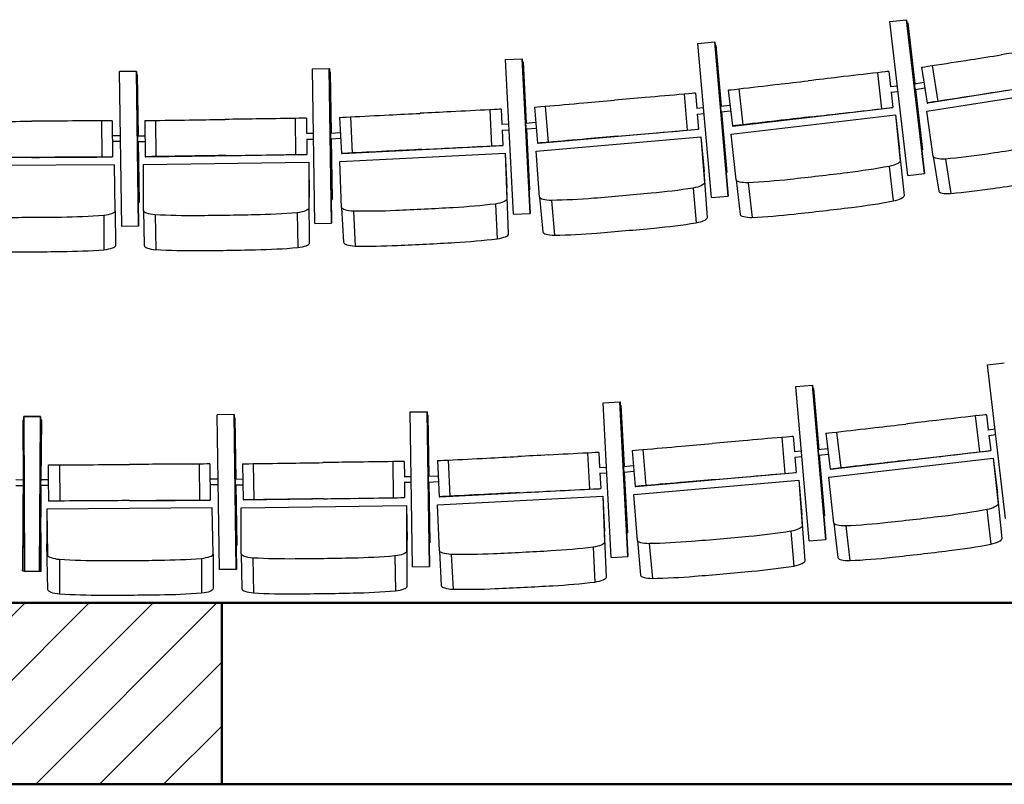
# Model space of a CAD drawing. Extents: x -4990 to 227586, y 589188 to 680489.
# Drawn here: x 15157 to 17879, y 622959 to 625073 of the extents above; entities that cross this region are included whole.
import ezdxf

# ---------------------------------------------------------------- set-up
doc = ezdxf.new("R2010")
doc.units = 0
doc.header["$LTSCALE"] = 5
doc.header["$MEASUREMENT"] = 0
for name, color, linetype, lineweight in [('кресла', 242, 'CONTINUOUS', 15), ('план', 251, 'CONTINUOUS', 50), ('штриховка', 251, 'CONTINUOUS', 20)]:
    doc.layers.add(name, color=color, linetype=linetype, lineweight=lineweight)

msp = doc.modelspace()

# ---------------------------------------------------------------- hatches: boundary and pattern name
at = {"layer": 'штриховка', "linetype": 'Continuous'}
h = msp.add_hatch(dxfattribs=at)
h.set_pattern_fill('ANSI31', color=256, scale=1000)
h.paths.add_polyline_path([(10811.3, 622959.8), (19026.7, 622959), (19026.7, 623460.5), (10811.3, 623460.5)])
h.paths.add_polyline_path([(11369.4, 623460.5), (14122.4, 623460.5), (14122.4, 622959.4), (11369.4, 622959.4)], flags=16)
h.paths.add_polyline_path([(18468.5, 623460.5), (15715.5, 623460.5), (15715.5, 622959.4), (18468.5, 622959.4)], flags=16)

# ---------------------------------------------------------------- linework, layer by layer
at = {"layer": 'кресла', "lineweight": 25}
for p, q in [((17562.4, 625068.1, -417605.9), (17608.5, 625073.5, -417605.9)), ((17611.9, 624642.9, -417605.9), (17562.5, 625068.1, -417605.9)), ((17658, 624648.3, -417605.9), (17608.6, 625073.5, -417605.9)), ((17608.7, 625073.5, -417605.9), (17658, 624648.3, -417605.9)), ((17631.2, 624896.5, -417605.9), (17611.6, 625064.6, -417605.9)), ((17611.7, 625064.6, -417605.9), (17631.2, 624896.5, -417605.9)), ((17031.9, 625007.8, -417605.9), (17078.1, 625011.9, -417605.9)), ((17069.2, 624581.4, -417605.9), (17031.9, 625007.8, -417605.9)), ((17078.1, 625011.9, -417605.9), (17078.2, 625011.9, -417605.9)), ((17115.3, 624585.4, -417605.9), (17078.1, 625011.9, -417605.9)), ((17078.2, 625011.9, -417605.9), (17115.4, 624585.4, -417605.9)), ((17079, 625002.8, -417605.9), (17081, 625003, -417605.9)), ((17081, 625003, -417605.9), (17095.7, 624834.4, -417605.9)), ((17081, 625003, -417605.9), (17081, 625003, -417605.9)), ((17095.7, 624834.4, -417605.9), (17081, 625003, -417605.9)), ((16499.9, 624963.1, -417605.9), (16546.2, 624965.4, -417605.9)), ((16521.5, 624535.6, -417605.9), (16499.9, 624963.1, -417605.9)), ((16546.2, 624965.4, -417605.9), (16546.2, 624965.4, -417605.9)), ((16567.8, 624537.9, -417605.9), (16546.2, 624965.4, -417605.9)), ((16546.2, 624965.4, -417605.9), (16567.9, 624537.9, -417605.9)), ((16546.7, 624956.4, -417605.9), (16548.7, 624956.5, -417605.9)), ((16548.7, 624956.5, -417605.9), (16557.3, 624787.5, -417605.9)), ((16548.7, 624956.5, -417605.9), (16548.7, 624956.5, -417605.9)), ((16557.2, 624787.5, -417605.9), (16548.7, 624956.5, -417605.9)), ((17650.1, 624941.8, -417605.9), (17665.5, 624843, -417605.9)), ((17679.4, 624946.4, -417605.9), (17694.8, 624847.6, -417605.9)), ((15479.3, 624930.6, -417605.9), (15432.9, 624929.9, -417605.9)), ((15439.2, 624501.9, -417605.9), (15432.9, 624929.9, -417605.9)), ((15479.3, 624930.6, -417605.9), (15479.4, 624930.6, -417605.9)), ((15485.5, 624502.6, -417605.9), (15479.3, 624930.6, -417605.9)), ((15479.4, 624930.6, -417605.9), (15485.6, 624502.6, -417605.9)), ((15481.4, 624921.7, -417605.9), (15479.5, 624921.7, -417605.9)), ((15481.4, 624921.7, -417605.9), (15481.5, 624921.7, -417605.9)), ((15483.9, 624752.4, -417605.9), (15481.4, 624921.7, -417605.9)), ((15481.5, 624921.7, -417605.9), (15484, 624752.4, -417605.9)), ((15966.5, 624937.7, -417605.9), (16012.8, 624938.4, -417605.9)), ((15972.7, 624509.7, -417605.9), (15966.5, 624937.7, -417605.9)), ((16012.8, 624938.4, -417605.9), (16012.9, 624938.4, -417605.9)), ((16019.1, 624510.4, -417605.9), (16012.8, 624938.4, -417605.9)), ((16012.9, 624938.4, -417605.9), (16019.2, 624510.4, -417605.9)), ((16013.1, 624929.4, -417605.9), (16015, 624929.5, -417605.9)), ((16015, 624929.5, -417605.9), (16015.1, 624929.5, -417605.9)), ((16017.5, 624760.2, -417605.9), (16015, 624929.5, -417605.9)), ((16015.1, 624929.5, -417605.9), (16017.6, 624760.2, -417605.9)), ((17528.1, 624926.8, -417605.9), (17539.6, 624827.4, -417605.9)), ((17559.3, 624930.2, -417605.9), (17557.8, 624930.2, -417605.9)), ((17559.3, 624930.2, -417605.9), (17564.1, 624888.8, -417605.9)), ((17563.5, 624888.7, -417605.9), (17583.1, 624891, -417605.9)), ((17630.5, 624896.4, -417605.9), (17656.6, 624900.5, -417605.9)), ((17664.3, 624820.8, -417605.9), (18116, 624891.3, -417605.9)), ((18107.1, 624911.7, -417605.9), (17667, 624843, -417605.9)), ((16993.5, 624867.5, -417605.9), (17002.2, 624767.9, -417605.9)), ((17024.8, 624870.1, -417605.9), (17023.3, 624870.1, -417605.9)), ((17024.8, 624870.1, -417605.9), (17028.4, 624828.6, -417605.9)), ((17115.4, 624878.8, -417605.9), (17126.9, 624779.5, -417605.9)), ((17144.8, 624882.2, -417605.9), (17156.3, 624782.9, -417605.9)), ((17565.3, 624872.9, -417605.9), (17584.9, 624875.1, -417605.9)), ((17565.9, 624872.9, -417605.9), (17570.8, 624830.8, -417605.9)), ((17633, 624880.6, -417605.9), (17659, 624884.7, -417605.9)), ((17652.4, 624713.4, -417605.9), (17633, 624880.6, -417605.9)), ((17633.1, 624880.6, -417605.9), (17652.5, 624713.4, -417605.9)), ((16609.1, 624834, -417605.9), (16617.8, 624734.3, -417605.9)), ((17093.7, 624834.2, -417605.9), (17120.2, 624837.3, -417605.9)), ((17665.5, 624843, -417605.9), (17667, 624843, -417605.9)), ((16456.3, 624824.3, -417605.9), (16461.4, 624724.4, -417605.9)), ((16487.7, 624825.7, -417605.9), (16486.2, 624825.8, -417605.9)), ((16487.7, 624825.7, -417605.9), (16489.8, 624784.1, -417605.9)), ((16579.6, 624831.4, -417605.9), (16588.3, 624731.7, -417605.9)), ((17027.8, 624828.5, -417605.9), (17047.4, 624830.2, -417605.9)), ((17029.2, 624812.6, -417605.9), (17048.8, 624814.3, -417605.9)), ((17029.8, 624812.6, -417605.9), (17033.5, 624770.4, -417605.9)), ((17095.1, 624818.2, -417605.9), (17122, 624821.4, -417605.9)), ((17097.1, 624818.5, -417605.9), (17111.8, 624650.7, -417605.9)), ((17111.7, 624650.7, -417605.9), (17097.1, 624818.5, -417605.9)), ((17123.9, 624757.2, -417605.9), (17578.1, 624809.9, -417605.9)), ((17128.4, 624779.4, -417605.9), (17570.8, 624830.8, -417605.9)), ((17569.4, 624830.9, -417605.9), (17570.8, 624830.8, -417605.9)), ((17578.1, 624809.9, -417605.9), (17589.3, 624714.2, -417605.9)), ((17578.1, 624809.9, -417605.9), (17591.2, 624683.5, -417605.9)), ((17682.4, 624695, -417605.9), (17664.3, 624820.8, -417605.9)), ((15382.9, 624793.8, -417605.9), (15383.5, 624693.8, -417605.9)), ((15412.5, 624794, -417605.9), (15413.1, 624694, -417605.9)), ((15502.5, 624794.5, -417605.9), (15504, 624694.5, -417605.9)), ((15532.2, 624794.9, -417605.9), (15533.6, 624694.9, -417605.9)), ((15918, 624800.5, -417605.9), (15919.4, 624700.6, -417605.9)), ((15949.4, 624800.9, -417605.9), (15947.9, 624801, -417605.9)), ((15949.4, 624800.9, -417605.9), (15950, 624759.3, -417605.9)), ((16041.3, 624803.2, -417605.9), (16046.4, 624703.3, -417605.9)), ((16071, 624804.7, -417605.9), (16076, 624704.8, -417605.9)), ((16489.2, 624784.1, -417605.9), (16508.9, 624785.1, -417605.9)), ((16556.1, 624787.4, -417605.9), (16583.2, 624789.7, -417605.9)), ((17126.9, 624779.5, -417605.9), (17128.4, 624779.4, -417605.9)), ((15433.9, 624752.4, -417605.9), (15412.8, 624752.3, -417605.9)), ((15482, 624752.4, -417605.9), (15503.1, 624752.7, -417605.9)), ((15949.3, 624759.2, -417605.9), (15969.1, 624759.5, -417605.9)), ((16016.3, 624760.1, -417605.9), (16043.5, 624761.5, -417605.9)), ((16490, 624768.1, -417605.9), (16509.7, 624769.1, -417605.9)), ((16490.6, 624768.1, -417605.9), (16492.8, 624725.8, -417605.9)), ((16557.5, 624771.4, -417605.9), (16584.6, 624773.8, -417605.9)), ((16566.6, 624603.4, -417605.9), (16558, 624771.5, -417605.9)), ((16558.1, 624771.5, -417605.9), (16566.6, 624603.4, -417605.9)), ((16589.7, 624731.7, -417605.9), (17033.5, 624770.4, -417605.9)), ((17032, 624770.5, -417605.9), (17033.5, 624770.4, -417605.9)), ((17137, 624630.7, -417605.9), (17123.9, 624757.2, -417605.9)), ((15434, 624736.4, -417605.9), (15412.9, 624736.3, -417605.9)), ((15482.2, 624736.4, -417605.9), (15503.4, 624736.7, -417605.9)), ((15484.2, 624736.4, -417605.9), (15486.7, 624568.1, -417605.9)), ((15486.6, 624568.1, -417605.9), (15484.2, 624736.4, -417605.9)), ((15949.6, 624743.2, -417605.9), (15969.3, 624743.5, -417605.9)), ((15950.2, 624743.3, -417605.9), (15950.8, 624700.9, -417605.9)), ((16017.1, 624744.1, -417605.9), (16044.3, 624745.5, -417605.9)), ((16020.2, 624575.9, -417605.9), (16017.7, 624744.2, -417605.9)), ((16017.8, 624744.2, -417605.9), (16020.3, 624575.9, -417605.9)), ((16047.9, 624703.3, -417605.9), (16492.8, 624725.8, -417605.9)), ((16491.3, 624725.9, -417605.9), (16492.8, 624725.8, -417605.9)), ((16584.6, 624709.6, -417605.9), (17040.1, 624749.3, -417605.9)), ((16588.3, 624731.7, -417605.9), (16589.7, 624731.7, -417605.9)), ((17040.1, 624749.3, -417605.9), (17048.6, 624653.3, -417605.9)), ((17040.1, 624749.3, -417605.9), (17049.7, 624622.5, -417605.9)), ((15505.5, 624694.4, -417605.9), (15950.8, 624700.9, -417605.9)), ((15949.4, 624701, -417605.9), (15950.8, 624700.9, -417605.9)), ((16041.9, 624681.3, -417605.9), (16498.6, 624704.5, -417605.9)), ((16046.4, 624703.3, -417605.9), (16047.9, 624703.3, -417605.9)), ((16498.6, 624704.5, -417605.9), (16503.6, 624608.2, -417605.9)), ((16498.6, 624704.5, -417605.9), (16503.5, 624577.3, -417605.9)), ((16594.1, 624582.7, -417605.9), (16584.6, 624709.6, -417605.9)), ((17602.4, 624587.7, -417605.9), (17589.3, 624714.2, -417605.9)), ((17650.5, 624713.1, -417605.9), (17652.5, 624713.4, -417605.9)), ((17650.5, 624713.1, -417605.9), (17652.4, 624713.4, -417605.9)), ((17652.5, 624713.4, -417605.9), (17652.4, 624713.4, -417605.9)), ((15418.8, 624672.3, -417605.9), (14961.6, 624669.5, -417605.9)), ((15411.7, 624693.9, -417605.9), (14966.2, 624691.2, -417605.9)), ((15413.1, 624694, -417605.9), (15411.7, 624693.9, -417605.9)), ((15421.2, 624545, -417605.9), (15418.8, 624672.3, -417605.9)), ((15498.7, 624672.7, -417605.9), (15955.9, 624679.3, -417605.9)), ((15499, 624545.4, -417605.9), (15498.7, 624672.7, -417605.9)), ((15504, 624694.5, -417605.9), (15505.5, 624694.4, -417605.9)), ((15955.9, 624679.3, -417605.9), (15957.4, 624583, -417605.9)), ((15955.9, 624679.3, -417605.9), (15956.3, 624552, -417605.9)), ((16046.8, 624554.2, -417605.9), (16041.9, 624681.3, -417605.9)), ((17682.4, 624695, -417605.9), (17697.3, 624599.7, -417605.9)), ((17716, 624688.1, -417605.9), (17731, 624592.9, -417605.9)), ((17058.1, 624526.5, -417605.9), (17048.6, 624653.3, -417605.9)), ((17109.8, 624650.5, -417605.9), (17111.8, 624650.7, -417605.9)), ((17109.8, 624650.5, -417605.9), (17111.7, 624650.7, -417605.9)), ((17111.8, 624650.7, -417605.9), (17111.7, 624650.7, -417605.9)), ((17560.4, 624667.8, -417605.9), (17571.6, 624572.1, -417605.9)), ((17611.9, 624642.9, -417605.9), (17658, 624648.3, -417605.9)), ((17612, 624642.9, -417605.9), (17611.9, 624642.9, -417605.9)), ((17612, 624642.9, -417605.9), (17658, 624648.3, -417605.9)), ((17658, 624648.3, -417605.9), (17658, 624648.3, -417605.9)), ((17137, 624630.7, -417605.9), (17148.2, 624535, -417605.9)), ((17170.4, 624622.5, -417605.9), (17181.6, 624526.8, -417605.9)), ((16508.5, 624481.1, -417605.9), (16503.6, 624608.2, -417605.9)), ((16564.6, 624603.3, -417605.9), (16566.6, 624603.4, -417605.9)), ((16564.6, 624603.3, -417605.9), (16566.6, 624603.4, -417605.9)), ((16566.6, 624603.4, -417605.9), (16566.6, 624603.4, -417605.9)), ((17018.3, 624607.7, -417605.9), (17026.8, 624511.7, -417605.9)), ((15486.6, 624568.1, -417605.9), (15484.7, 624568.1, -417605.9)), ((15486.7, 624568.1, -417605.9), (15484.7, 624568.1, -417605.9)), ((15486.7, 624568.1, -417605.9), (15486.6, 624568.1, -417605.9)), ((15957.8, 624455.7, -417605.9), (15957.4, 624583, -417605.9)), ((16018.2, 624575.9, -417605.9), (16020.3, 624575.9, -417605.9)), ((16018.2, 624575.9, -417605.9), (16020.2, 624575.9, -417605.9)), ((16020.3, 624575.9, -417605.9), (16020.2, 624575.9, -417605.9)), ((16471.7, 624563.7, -417605.9), (16476.7, 624467.5, -417605.9)), ((16594.1, 624582.7, -417605.9), (16602.6, 624486.7, -417605.9)), ((16627.2, 624573.6, -417605.9), (16635.7, 624477.6, -417605.9)), ((17069.2, 624581.4, -417605.9), (17115.3, 624585.4, -417605.9)), ((17069.2, 624581.4, -417605.9), (17115.4, 624585.4, -417605.9)), ((17069.2, 624581.4, -417605.9), (17069.2, 624581.4, -417605.9)), ((17115.4, 624585.4, -417605.9), (17115.3, 624585.4, -417605.9)), ((15421.2, 624545, -417605.9), (15421.7, 624448.7, -417605.9)), ((15499, 624545.4, -417605.9), (15500.5, 624449, -417605.9)), ((15531.4, 624533.8, -417605.9), (15532.9, 624437.5, -417605.9)), ((15924, 624539.6, -417605.9), (15925.5, 624443.2, -417605.9)), ((16046.8, 624554.2, -417605.9), (16051.8, 624457.9, -417605.9)), ((16079.6, 624543.8, -417605.9), (16084.6, 624447.6, -417605.9)), ((16521.5, 624535.6, -417605.9), (16567.8, 624537.9, -417605.9)), ((16521.6, 624535.6, -417605.9), (16521.5, 624535.6, -417605.9)), ((16521.6, 624535.6, -417605.9), (16567.9, 624537.9, -417605.9)), ((16567.9, 624537.9, -417605.9), (16567.8, 624537.9, -417605.9)), ((15389.1, 624532.8, -417605.9), (15389.6, 624436.5, -417605.9)), ((15972.7, 624509.7, -417605.9), (16019.1, 624510.4, -417605.9)), ((15972.8, 624509.7, -417605.9), (15972.7, 624509.7, -417605.9)), ((15972.8, 624509.7, -417605.9), (16019.2, 624510.4, -417605.9)), ((16019.2, 624510.4, -417605.9), (16019.1, 624510.4, -417605.9)), ((15485.5, 624502.6, -417605.9), (15439.2, 624501.9, -417605.9)), ((15439.3, 624501.9, -417605.9), (15439.2, 624501.9, -417605.9)), ((15485.6, 624502.6, -417605.9), (15439.3, 624501.9, -417605.9)), ((15485.6, 624502.6, -417605.9), (15485.5, 624502.6, -417605.9)), ((17832.6, 624119, -417605.9), (17878.7, 624124.4, -417605.9)), ((17882.1, 623693.8, -417605.9), (17832.7, 624119, -417605.9)), ((17302.1, 624058.7, -417605.9), (17348.3, 624062.7, -417605.9)), ((17339.3, 623632.3, -417605.9), (17302.1, 624058.7, -417605.9)), ((17348.3, 624062.7, -417605.9), (17348.4, 624062.7, -417605.9)), ((17385.5, 623636.3, -417605.9), (17348.3, 624062.7, -417605.9)), ((17348.4, 624062.7, -417605.9), (17385.6, 623636.3, -417605.9)), ((17349.2, 624053.7, -417605.9), (17351.1, 624053.9, -417605.9)), ((17351.1, 624053.9, -417605.9), (17351.2, 624053.9, -417605.9)), ((17365.8, 623885.3, -417605.9), (17351.1, 624053.9, -417605.9)), ((17351.2, 624053.9, -417605.9), (17365.9, 623885.3, -417605.9)), ((16770, 624014, -417605.9), (16816.3, 624016.3, -417605.9)), ((16816.3, 624016.3, -417605.9), (16816.4, 624016.3, -417605.9)), ((16838, 623588.8, -417605.9), (16816.3, 624016.3, -417605.9)), ((16816.4, 624016.3, -417605.9), (16838.1, 623588.8, -417605.9)), ((16236.7, 623988.6, -417605.9), (16283, 623989.3, -417605.9)), ((16283, 623989.3, -417605.9), (16283.1, 623989.3, -417605.9)), ((16289.3, 623561.3, -417605.9), (16283, 623989.3, -417605.9)), ((16283.1, 623989.3, -417605.9), (16289.4, 623561.3, -417605.9)), ((16791.7, 623586.5, -417605.9), (16770, 624014, -417605.9)), ((16816.9, 624007.3, -417605.9), (16818.8, 624007.4, -417605.9)), ((16818.8, 624007.4, -417605.9), (16818.9, 624007.4, -417605.9)), ((16827.4, 623838.3, -417605.9), (16818.8, 624007.4, -417605.9)), ((16818.9, 624007.4, -417605.9), (16827.5, 623838.4, -417605.9)), ((15165.2, 623548.3, -417605.9), (15168.3, 623976.3, -417605.9)), ((15166.3, 623967.1, -417605.9), (15166.9, 623797.8, -417605.9)), ((15166.3, 623967.1, -417605.9), (15166.3, 623967.1, -417605.9)), ((15166.3, 623967.1, -417605.9), (15168.3, 623967.1, -417605.9)), ((15167, 623797.8, -417605.9), (15166.3, 623967.1, -417605.9)), ((15214.7, 623976, -417605.9), (15168.3, 623976.3, -417605.9)), ((15168.3, 623976, -417605.9), (15214.7, 623976.2, -417605.9)), ((15168.3, 623976, -417605.9), (15168.3, 623976, -417605.9)), ((15170.1, 623548, -417605.9), (15168.3, 623976, -417605.9)), ((15168.3, 623976, -417605.9), (15170, 623548, -417605.9)), ((15211.6, 623547.9, -417605.9), (15214.7, 623976, -417605.9)), ((15214.8, 623976, -417605.9), (15211.7, 623547.9, -417605.9)), ((15216.5, 623548.2, -417605.9), (15214.7, 623976.2, -417605.9)), ((15214.7, 623976, -417605.9), (15214.8, 623976, -417605.9)), ((15216.7, 623967, -417605.9), (15214.7, 623967, -417605.9)), ((15216.8, 623967, -417605.9), (15215.5, 623797.8, -417605.9)), ((15215.5, 623797.8, -417605.9), (15216.7, 623967, -417605.9)), ((15216.7, 623967, -417605.9), (15216.8, 623967, -417605.9)), ((15749.5, 623981.5, -417605.9), (15703.1, 623980.8, -417605.9)), ((15709.4, 623552.8, -417605.9), (15703.1, 623980.8, -417605.9)), ((15749.5, 623981.5, -417605.9), (15749.5, 623981.5, -417605.9)), ((15755.7, 623553.5, -417605.9), (15749.5, 623981.5, -417605.9)), ((15749.5, 623981.5, -417605.9), (15755.8, 623553.5, -417605.9)), ((15751.6, 623972.6, -417605.9), (15749.7, 623972.5, -417605.9)), ((15751.6, 623972.6, -417605.9), (15751.7, 623972.6, -417605.9)), ((15754.1, 623803.3, -417605.9), (15751.6, 623972.6, -417605.9)), ((15751.7, 623972.6, -417605.9), (15754.2, 623803.3, -417605.9)), ((16242.9, 623560.6, -417605.9), (16236.7, 623988.6, -417605.9)), ((16283.2, 623980.3, -417605.9), (16285.2, 623980.4, -417605.9)), ((16285.2, 623980.4, -417605.9), (16285.3, 623980.4, -417605.9)), ((16287.7, 623811.1, -417605.9), (16285.2, 623980.4, -417605.9)), ((16285.3, 623980.4, -417605.9), (16287.8, 623811.1, -417605.9)), ((17798.3, 623977.6, -417605.9), (17809.8, 623878.3, -417605.9)), ((17829.5, 623981, -417605.9), (17828, 623981.1, -417605.9)), ((17829.5, 623981, -417605.9), (17834.3, 623939.7, -417605.9)), ((17833.6, 623939.6, -417605.9), (17853.3, 623941.9, -417605.9)), ((17263.7, 623918.4, -417605.9), (17272.4, 623818.8, -417605.9)), ((17295, 623920.9, -417605.9), (17293.5, 623921, -417605.9)), ((17295, 623920.9, -417605.9), (17298.6, 623879.5, -417605.9)), ((17385.5, 623929.7, -417605.9), (17397.1, 623830.4, -417605.9)), ((17415, 623933.1, -417605.9), (17426.5, 623833.8, -417605.9)), ((17835.5, 623923.7, -417605.9), (17855.1, 623926, -417605.9)), ((17836.1, 623923.8, -417605.9), (17841, 623881.7, -417605.9)), ((16849.7, 623882.3, -417605.9), (16858.4, 623782.6, -417605.9)), ((16879.3, 623884.8, -417605.9), (16888, 623785.2, -417605.9)), ((17298, 623879.4, -417605.9), (17317.6, 623881.1, -417605.9)), ((17363.9, 623885.1, -417605.9), (17390.4, 623888.1, -417605.9)), ((17398.5, 623830.3, -417605.9), (17841, 623881.7, -417605.9)), ((17839.5, 623881.7, -417605.9), (17841, 623881.7, -417605.9)), ((16311.5, 623854.1, -417605.9), (16316.6, 623754.2, -417605.9)), ((16341.1, 623855.6, -417605.9), (16346.2, 623755.7, -417605.9)), ((16726.5, 623875.1, -417605.9), (16731.6, 623775.3, -417605.9)), ((16757.9, 623876.6, -417605.9), (16756.4, 623876.6, -417605.9)), ((16757.9, 623876.6, -417605.9), (16760, 623835, -417605.9)), ((17299.4, 623863.5, -417605.9), (17319, 623865.2, -417605.9)), ((17300, 623863.5, -417605.9), (17303.7, 623821.3, -417605.9)), ((17365.3, 623869.1, -417605.9), (17392.2, 623872.2, -417605.9)), ((17381.9, 623701.6, -417605.9), (17367.2, 623869.3, -417605.9)), ((17367.3, 623869.4, -417605.9), (17382, 623701.6, -417605.9)), ((17394, 623808.1, -417605.9), (17848.3, 623860.8, -417605.9)), ((17848.3, 623860.8, -417605.9), (17859.5, 623765.1, -417605.9)), ((17848.3, 623860.8, -417605.9), (17861.4, 623734.3, -417605.9)), ((15235.8, 623842, -417605.9), (15237.3, 623842.1, -417605.9)), ((15235.8, 623842, -417605.9), (15236, 623800.4, -417605.9)), ((15267.2, 623842.3, -417605.9), (15267.8, 623742.3, -417605.9)), ((15653, 623844.7, -417605.9), (15653.7, 623744.7, -417605.9)), ((15682.7, 623844.9, -417605.9), (15683.3, 623744.9, -417605.9)), ((15772.7, 623845.4, -417605.9), (15774.2, 623745.4, -417605.9)), ((15802.3, 623845.8, -417605.9), (15803.8, 623745.8, -417605.9)), ((16188.2, 623851.4, -417605.9), (16189.6, 623751.4, -417605.9)), ((16219.6, 623851.8, -417605.9), (16218.1, 623851.9, -417605.9)), ((16219.6, 623851.8, -417605.9), (16220.2, 623810.1, -417605.9)), ((16759.3, 623835, -417605.9), (16779.1, 623836, -417605.9)), ((16826.3, 623838.2, -417605.9), (16853.4, 623840.6, -417605.9)), ((17397.1, 623830.4, -417605.9), (17398.5, 623830.3, -417605.9)), ((15145.9, 623801.5, -417605.9), (15167.1, 623801.3, -417605.9)), ((15236.6, 623801.4, -417605.9), (15215.4, 623801.2, -417605.9)), ((15236, 623806.5, -417605.9), (15236.4, 623742, -417605.9)), ((15704.1, 623803.3, -417605.9), (15682.9, 623803.2, -417605.9)), ((15752.1, 623803.3, -417605.9), (15773.3, 623803.6, -417605.9)), ((16219.5, 623810.1, -417605.9), (16239.3, 623810.4, -417605.9)), ((16286.5, 623811, -417605.9), (16313.6, 623812.4, -417605.9)), ((16760.1, 623819, -417605.9), (16779.9, 623820, -417605.9)), ((16760.8, 623819, -417605.9), (16762.9, 623776.7, -417605.9)), ((16827.6, 623822.3, -417605.9), (16854.8, 623824.7, -417605.9)), ((16836.7, 623654.3, -417605.9), (16828.2, 623822.4, -417605.9)), ((16828.3, 623822.4, -417605.9), (16836.8, 623654.3, -417605.9)), ((16854.8, 623760.5, -417605.9), (17310.3, 623800.2, -417605.9)), ((16859.9, 623782.6, -417605.9), (17303.7, 623821.3, -417605.9)), ((17302.2, 623821.4, -417605.9), (17303.7, 623821.3, -417605.9)), ((17310.3, 623800.2, -417605.9), (17318.8, 623704.2, -417605.9)), ((17310.3, 623800.2, -417605.9), (17319.8, 623673.4, -417605.9)), ((17407.2, 623681.6, -417605.9), (17394, 623808.1, -417605.9)), ((15145.8, 623785.5, -417605.9), (15166.9, 623785.3, -417605.9)), ((15167, 623781.8, -417605.9), (15167.7, 623613.5, -417605.9)), ((15167.8, 623613.5, -417605.9), (15167.1, 623781.8, -417605.9)), ((15214.1, 623613.4, -417605.9), (15215.3, 623781.8, -417605.9)), ((15215.4, 623781.8, -417605.9), (15214.2, 623613.4, -417605.9)), ((15236.7, 623785.4, -417605.9), (15215.5, 623785.2, -417605.9)), ((15704.2, 623787.3, -417605.9), (15683, 623787.2, -417605.9)), ((15752.4, 623787.3, -417605.9), (15773.5, 623787.6, -417605.9)), ((15756.8, 623619, -417605.9), (15754.3, 623787.3, -417605.9)), ((15754.4, 623787.3, -417605.9), (15756.9, 623619, -417605.9)), ((16219.8, 623794.1, -417605.9), (16239.5, 623794.4, -417605.9)), ((16220.4, 623794.1, -417605.9), (16221, 623751.8, -417605.9)), ((16287.3, 623795, -417605.9), (16314.5, 623796.4, -417605.9)), ((16290.4, 623626.8, -417605.9), (16287.9, 623795, -417605.9)), ((16288, 623795.1, -417605.9), (16290.5, 623626.8, -417605.9)), ((16318.1, 623754.2, -417605.9), (16762.9, 623776.7, -417605.9)), ((16761.5, 623776.8, -417605.9), (16762.9, 623776.7, -417605.9)), ((16858.4, 623782.6, -417605.9), (16859.9, 623782.6, -417605.9)), ((15681.8, 623744.8, -417605.9), (15236.4, 623742, -417605.9)), ((15683.3, 623744.9, -417605.9), (15681.8, 623744.8, -417605.9)), ((15774.2, 623745.4, -417605.9), (15775.6, 623745.3, -417605.9)), ((15775.6, 623745.3, -417605.9), (16221, 623751.8, -417605.9)), ((16219.6, 623751.9, -417605.9), (16221, 623751.8, -417605.9)), ((16312.1, 623732.2, -417605.9), (16768.8, 623755.4, -417605.9)), ((16316.6, 623754.2, -417605.9), (16318.1, 623754.2, -417605.9)), ((16768.8, 623755.4, -417605.9), (16773.8, 623659.1, -417605.9)), ((16768.8, 623755.4, -417605.9), (16773.7, 623628.2, -417605.9)), ((16864.3, 623633.6, -417605.9), (16854.8, 623760.5, -417605.9)), ((17872.6, 623638.6, -417605.9), (17859.5, 623765.1, -417605.9)), ((15689, 623723.2, -417605.9), (15231.8, 623720.3, -417605.9)), ((15231.8, 623720.3, -417605.9), (15232.3, 623624, -417605.9)), ((15231.8, 623720.3, -417605.9), (15234.1, 623593.1, -417605.9)), ((15237.9, 623742.1, -417605.9), (15236.4, 623742, -417605.9)), ((15691.4, 623595.9, -417605.9), (15689, 623723.2, -417605.9)), ((15768.9, 623723.6, -417605.9), (16226.1, 623730.2, -417605.9)), ((15769.2, 623596.2, -417605.9), (15768.9, 623723.6, -417605.9)), ((16226.1, 623730.2, -417605.9), (16227.6, 623633.9, -417605.9)), ((16226.1, 623730.2, -417605.9), (16226.4, 623602.9, -417605.9)), ((16317, 623605.1, -417605.9), (16312.1, 623732.2, -417605.9)), ((17830.5, 623718.7, -417605.9), (17841.7, 623623, -417605.9)), ((17328.3, 623577.4, -417605.9), (17318.8, 623704.2, -417605.9)), ((17379.9, 623701.4, -417605.9), (17382, 623701.6, -417605.9)), ((17379.9, 623701.4, -417605.9), (17381.9, 623701.6, -417605.9)), ((17382, 623701.6, -417605.9), (17381.9, 623701.6, -417605.9)), ((17407.2, 623681.6, -417605.9), (17418.4, 623585.9, -417605.9)), ((17440.5, 623673.4, -417605.9), (17451.7, 623577.7, -417605.9)), ((16778.7, 623532, -417605.9), (16773.8, 623659.1, -417605.9)), ((16834.8, 623654.1, -417605.9), (16836.8, 623654.3, -417605.9)), ((16834.8, 623654.2, -417605.9), (16836.7, 623654.3, -417605.9)), ((16836.8, 623654.3, -417605.9), (16836.7, 623654.3, -417605.9)), ((17288.5, 623658.6, -417605.9), (17297, 623562.6, -417605.9)), ((17339.3, 623632.3, -417605.9), (17385.5, 623636.3, -417605.9)), ((17339.4, 623632.3, -417605.9), (17385.6, 623636.3, -417605.9)), ((17385.6, 623636.3, -417605.9), (17385.5, 623636.3, -417605.9)), ((15167.7, 623613.5, -417605.9), (15167.8, 623613.5, -417605.9)), ((15167.7, 623613.5, -417605.9), (15169.7, 623613.5, -417605.9)), ((15167.8, 623613.5, -417605.9), (15169.7, 623613.5, -417605.9)), ((15214.1, 623613.4, -417605.9), (15212.2, 623613.4, -417605.9)), ((15214.2, 623613.4, -417605.9), (15212.2, 623613.4, -417605.9)), ((15214.2, 623613.4, -417605.9), (15214.1, 623613.4, -417605.9)), ((15234.6, 623496.7, -417605.9), (15232.3, 623624, -417605.9)), ((15756.8, 623619, -417605.9), (15754.8, 623619, -417605.9)), ((15756.9, 623619, -417605.9), (15754.8, 623619, -417605.9)), ((15756.9, 623619, -417605.9), (15756.8, 623619, -417605.9)), ((16227.9, 623506.6, -417605.9), (16227.6, 623633.9, -417605.9)), ((16288.4, 623626.8, -417605.9), (16290.5, 623626.8, -417605.9)), ((16288.4, 623626.8, -417605.9), (16290.4, 623626.8, -417605.9)), ((16290.5, 623626.8, -417605.9), (16290.4, 623626.8, -417605.9)), ((16741.9, 623614.6, -417605.9), (16746.9, 623518.4, -417605.9)), ((16864.3, 623633.6, -417605.9), (16872.8, 623537.6, -417605.9)), ((16897.4, 623624.5, -417605.9), (16905.9, 623528.5, -417605.9)), ((17339.4, 623632.3, -417605.9), (17339.3, 623632.3, -417605.9)), ((15266.7, 623581.3, -417605.9), (15267.2, 623484.9, -417605.9)), ((15659.3, 623583.7, -417605.9), (15659.8, 623487.4, -417605.9)), ((15691.4, 623595.9, -417605.9), (15691.9, 623499.5, -417605.9)), ((15769.2, 623596.2, -417605.9), (15770.7, 623499.9, -417605.9)), ((15801.6, 623584.7, -417605.9), (15803.1, 623488.4, -417605.9)), ((16194.1, 623590.5, -417605.9), (16195.6, 623494.1, -417605.9)), ((16317, 623605.1, -417605.9), (16322, 623508.8, -417605.9)), ((16349.8, 623594.7, -417605.9), (16354.7, 623498.5, -417605.9)), ((16791.7, 623586.5, -417605.9), (16838, 623588.8, -417605.9)), ((16791.8, 623586.5, -417605.9), (16791.7, 623586.5, -417605.9)), ((16791.8, 623586.5, -417605.9), (16838.1, 623588.8, -417605.9)), ((16838.1, 623588.8, -417605.9), (16838, 623588.8, -417605.9)), ((15755.7, 623553.5, -417605.9), (15709.4, 623552.8, -417605.9)), ((15755.8, 623553.5, -417605.9), (15709.4, 623552.8, -417605.9)), ((15755.8, 623553.5, -417605.9), (15755.7, 623553.5, -417605.9)), ((16242.9, 623560.6, -417605.9), (16289.3, 623561.3, -417605.9)), ((16243, 623560.6, -417605.9), (16242.9, 623560.6, -417605.9)), ((16243, 623560.6, -417605.9), (16289.4, 623561.3, -417605.9)), ((16289.4, 623561.3, -417605.9), (16289.3, 623561.3, -417605.9)), ((15163.3, 623550.5, -417605.9), (15163.2, 623550.5, -417605.9)), ((15211.6, 623547.9, -417605.9), (15165.2, 623548.3, -417605.9)), ((15165.3, 623548.3, -417605.9), (15165.2, 623548.3, -417605.9)), ((15211.7, 623547.9, -417605.9), (15165.3, 623548.3, -417605.9)), ((15170, 623548, -417605.9), (15216.4, 623548.2, -417605.9)), ((15170, 623548, -417605.9), (15170.1, 623548, -417605.9)), ((15170.1, 623548, -417605.9), (15216.5, 623548.2, -417605.9)), ((15211.7, 623547.9, -417605.9), (15211.6, 623547.9, -417605.9)), ((15216.4, 623548.2, -417605.9), (15216.5, 623548.2, -417605.9)), ((15218.4, 623550.4, -417605.9), (15218.5, 623550.4, -417605.9)), ((15709.4, 623552.8, -417605.9), (15709.4, 623552.8, -417605.9))]:
    msp.add_line(p, q, dxfattribs=at)
at = {"layer": 'кресла', "lineweight": 25, "extrusion": (0, 0, -1)}
for centre, major_axis, ratio, start_param, end_param in [((17977.1, 624987.8, -417605.9), (8181.1, 1277.9), 0.000609, -1.594087, -1.583791), ((17695.8, 624949, -417605.9), (-45.7, -7.1), 0.000609, 0.038029, 1.204529), ((17799.7, 624964.9, -417605.9), (481.3, 75.2), 0.000609, -1.823215, -1.599603), ((17265.7, 624896.1, -417605.9), (483.9, 56.2), 0.000478, -1.823236, -1.599625), ((17443.9, 624913, -417605.9), (8225, 955.4), 0.000478, -1.594108, -1.583812), ((17631.8, 624888.5, -417605.9), (1.23, -7.9), 0.003308, 0.000609, 3.141593), ((17161.3, 624884.1, -417605.9), (-45.9, -5.3), 0.000478, 0.038007, 1.204507), ((17631.8, 624888.5, -417605.9), (1.23, -7.9), 0.003308, 0, 0.000609), ((16625.6, 624835.4, -417605.9), (-46.1, -4), 0.000383, 0.037995, 1.204495), ((16730.3, 624844.4, -417605.9), (485.3, 42.4), 0.000383, -1.823248, -1.599637), ((16909, 624857, -417605.9), (8249, 719.9), 0.000383, -1.59412, -1.583825), ((16192.5, 624810.8, -417605.9), (486.6, 24.7), 0.000261, -1.82326, -1.599649), ((16371.5, 624817.8, -417605.9), (8269.7, 419.2), 0.000261, -1.594132, -1.583836), ((17296.1, 624795.2, -417605.9), (8225, 955.4), 0.000478, -1.564439, -1.554143), ((17421.9, 624813.5, -417605.9), (483.9, 56.2), 0.000478, -1.548626, -1.325015), ((17523.5, 624825.5, -417605.9), (45.9, 5.3), 0.000478, -1.211166, -0.044666), ((15242.4, 624791.8, -417605.9), (8280.2, 51.8), 0.00014, -1.587418, -1.577123), ((15548.7, 624795.1, -417605.9), (-46.2, -0.7), 0.00014, 0.037976, 1.204476), ((15653.9, 624796.6, -417605.9), (487.1, 7.1), 0.00014, -1.823267, -1.599656), ((15833.1, 624798.1, -417605.9), (8279.4, 121), 0.00014, -1.594139, -1.583844), ((16087.5, 624805.5, -417605.9), (-46.2, -2.3), 0.000261, 0.037983, 1.204483), ((16556.8, 624779.4, -417605.9), (0.7, -7.97), 0.003341, 0.000383, 3.141593), ((16016.7, 624752.1, -417605.9), (0.41, -7.99), 0.003353, 0.000261, 3.141593), ((16556.8, 624779.4, -417605.9), (0.7, -7.97), 0.003341, 0, 0.000383), ((16757.9, 624743.4, -417605.9), (8249, 719.9), 0.000383, -1.564451, -1.554155), ((16884.1, 624757.4, -417605.9), (485.3, 42.4), 0.000383, -1.548638, -1.325027), ((16986, 624766.5, -417605.9), (46.1, 4), 0.000383, -1.211178, -0.044678), ((16016.7, 624752.1, -417605.9), (0.41, -7.99), 0.003353, 0, 0.000261), ((16343, 624718.3, -417605.9), (486.6, 24.7), 0.000261, -1.54865, -1.325039), ((16445.1, 624723.5, -417605.9), (46.2, 2.3), 0.000261, -1.21119, -0.04469), ((15674.1, 624695.8, -417605.9), (8279.4, 121), 0.00014, -1.56447, -1.554174), ((15800.9, 624698.8, -417605.9), (487.1, 7.1), 0.00014, -1.548657, -1.325046), ((15903.2, 624700.3, -417605.9), (46.2, 0.7), 0.00014, -1.211197, -0.044697), ((16216.4, 624709.8, -417605.9), (8269.7, 419.2), 0.000261, -1.564463, -1.554167), ((17825.3, 624843.5, -417605.9), (-522.2, -82.1), 0.2667, -1.541865, -1.318254), ((17668, 627100.9, -417605.9), (-8875.2, -1394.6), 0.2667, -1.556228, -1.547382), ((15082.6, 624690.8, -417605.9), (8280.2, 51.8), 0.00014, -1.557749, -1.547453), ((15261.8, 624693, -417605.9), (487.2, 3), 0.00014, -1.541937, -1.318325), ((15366.9, 624693.7, -417605.9), (46.3, 0.3), 0.00014, -1.204476, -0.037976), ((17541.4, 624678.2, -417605.9), (49.8, 5.8), 0.266826, 0.044791, 1.211291), ((17731.8, 624703.2, -417605.9), (-49.6, -7.8), 0.2667, -1.204404, -0.037905), ((17018.5, 627013.4, -417605.9), (-8923.2, -1044.8), 0.266826, -1.587324, -1.578478), ((17416.8, 624788.8, -417605.9), (-525, -61.5), 0.266826, -1.816452, -1.592841), ((16999.7, 624618.7, -417605.9), (50, 4.4), 0.266918, 0.044804, 1.211304), ((17186.8, 624637, -417605.9), (-49.8, -5.8), 0.266826, -1.204382, -0.037882), ((17285.7, 624773.5, -417605.9), (-525, -61.5), 0.266826, -1.541843, -1.318232), ((17217.3, 627036.5, -417605.9), (-8923.2, -1044.8), 0.266826, -1.556206, -1.547359), ((16543.8, 626968.7, -417605.9), (-8949.4, -789.4), 0.266918, -1.587312, -1.578465), ((16878.3, 624732.8, -417605.9), (-526.6, -46.4), 0.266918, -1.816439, -1.592828), ((16336.3, 624693.8, -417605.9), (-527.9, -27.3), 0.267035, -1.816427, -1.592816), ((16453.4, 624575.3, -417605.9), (50.1, 2.6), 0.267035, 0.044816, 1.211316), ((16644, 624587.6, -417605.9), (-50, -4.4), 0.266918, -1.204369, -0.037869), ((16746.8, 624721.3, -417605.9), (-526.6, -46.4), 0.266918, -1.54183, -1.318219), ((16743.1, 626986.1, -417605.9), (-8949.4, -789.4), 0.266918, -1.556193, -1.547347), ((15549.2, 624546.6, -417605.9), (-50.2, -0.8), 0.267152, -1.204349, -0.037849), ((15661.4, 624672.6, -417605.9), (-528.5, -8.2), 0.267152, -1.54181, -1.318199), ((15621.7, 626930.8, -417605.9), (-8983.1, -139.7), 0.267152, -1.587292, -1.578445), ((15793.3, 624674.5, -417605.9), (-528.5, -8.2), 0.267152, -1.81642, -1.592808), ((15906.1, 624551.9, -417605.9), (50.2, 0.8), 0.267152, 0.044824, 1.211324), ((16096.9, 624557.3, -417605.9), (-50.1, -2.6), 0.267035, -1.204357, -0.037857), ((16204.5, 624687.1, -417605.9), (-527.9, -27.3), 0.267035, -1.541817, -1.318206), ((16283.3, 626951.5, -417605.9), (-8972.2, -463.2), 0.267035, -1.556181, -1.547334), ((16083.4, 626941.4, -417605.9), (-8972.2, -463.2), 0.267035, -1.587299, -1.578453), ((15821.7, 626933.7, -417605.9), (-8983.1, -139.7), 0.267152, -1.556173, -1.547327), ((15249.3, 626831, -417605.9), (-8984, -47.8), 0.267152, -1.563147, -1.554301), ((15049.2, 626829.7, -417605.9), (-8984, -47.8), 0.267152, -1.594266, -1.58542), ((15256.8, 624572.5, -417605.9), (-528.6, -2.8), 0.267152, -1.823394, -1.599783), ((15371.5, 624448.9, -417605.9), (50.2, 0.3), 0.267152, 0.037849, 1.204349), ((17535.9, 623946.9, -417605.9), (483.9, 56.2), 0.000478, -1.823236, -1.599625), ((17714.1, 623963.9, -417605.9), (8225, 955.4), 0.000478, -1.594108, -1.583812), ((17431.4, 623935, -417605.9), (-45.9, -5.3), 0.000478, 0.038007, 1.204507), ((16895.8, 623886.3, -417605.9), (-46.1, -4), 0.000383, 0.037995, 1.204495), ((17000.5, 623895.2, -417605.9), (485.3, 42.4), 0.000383, -1.823248, -1.599637), ((17179.2, 623907.8, -417605.9), (8249, 719.9), 0.000383, -1.59412, -1.583825), ((17793.6, 623876.4, -417605.9), (45.9, 5.3), 0.000478, -1.211166, -0.044666), ((16357.7, 623856.4, -417605.9), (-46.2, -2.3), 0.000261, 0.037983, 1.204483), ((16462.7, 623861.6, -417605.9), (486.6, 24.7), 0.000261, -1.82326, -1.599649), ((16641.7, 623868.7, -417605.9), (8269.7, 419.2), 0.000261, -1.594132, -1.583836), ((17566.3, 623846, -417605.9), (8225, 955.4), 0.000478, -1.564439, -1.554143), ((17692.1, 623864.4, -417605.9), (483.9, 56.2), 0.000478, -1.548626, -1.325015), ((15283.5, 623842.4, -417605.9), (-46.3, -0.3), 0.00014, 0.044697, 1.211197), ((15385.7, 623843, -417605.9), (487.2, 3), 0.00014, -1.816546, -1.592935), ((15512.6, 623842.7, -417605.9), (8280.2, 51.8), 0.00014, -1.587418, -1.577123), ((15818.9, 623846, -417605.9), (-46.2, -0.7), 0.00014, 0.037976, 1.204476), ((15924, 623847.5, -417605.9), (487.1, 7.1), 0.00014, -1.823267, -1.599656), ((16103.2, 623849, -417605.9), (8279.4, 121), 0.00014, -1.594139, -1.583844), ((16827, 623830.3, -417605.9), (0.7, -7.97), 0.003341, 0.000383, 3.141593), ((16286.9, 623803, -417605.9), (0.41, -7.99), 0.003353, 0.000261, 3.141593), ((16827, 623830.3, -417605.9), (0.7, -7.97), 0.003341, 0, 0.000383), ((17028.1, 623794.3, -417605.9), (8249, 719.9), 0.000383, -1.564451, -1.554155), ((17154.3, 623808.3, -417605.9), (485.3, 42.4), 0.000383, -1.548638, -1.325027), ((17256.2, 623817.3, -417605.9), (46.1, 4), 0.000383, -1.211178, -0.044678), ((16286.9, 623803, -417605.9), (0.41, -7.99), 0.003353, 0, 0.000261), ((16613.2, 623769.1, -417605.9), (486.6, 24.7), 0.000261, -1.54865, -1.325039), ((16715.3, 623774.4, -417605.9), (46.2, 2.3), 0.000261, -1.21119, -0.04469), ((15352.8, 623741.7, -417605.9), (8280.2, 51.8), 0.00014, -1.557749, -1.547453), ((15532, 623743.9, -417605.9), (487.2, 3), 0.00014, -1.541937, -1.318325), ((15637.1, 623744.6, -417605.9), (46.3, 0.3), 0.00014, -1.204476, -0.037976), ((15944.3, 623746.7, -417605.9), (8279.4, 121), 0.00014, -1.56447, -1.554174), ((16071.1, 623749.6, -417605.9), (487.1, 7.1), 0.00014, -1.548657, -1.325046), ((16173.4, 623751.2, -417605.9), (46.2, 0.7), 0.00014, -1.211197, -0.044697), ((16486.6, 623760.7, -417605.9), (8269.7, 419.2), 0.000261, -1.564463, -1.554167), ((17686.9, 623839.6, -417605.9), (-525, -61.5), 0.266826, -1.816452, -1.592841), ((17811.5, 623729.1, -417605.9), (49.8, 5.8), 0.266826, 0.044791, 1.211291), ((17487.4, 626087.4, -417605.9), (-8923.2, -1044.8), 0.266826, -1.556206, -1.547359), ((17288.7, 626064.3, -417605.9), (-8923.2, -1044.8), 0.266826, -1.587324, -1.578478), ((17269.8, 623669.6, -417605.9), (50, 4.4), 0.266918, 0.044804, 1.211304), ((17456.9, 623687.9, -417605.9), (-49.8, -5.8), 0.266826, -1.204382, -0.037882), ((17555.9, 623824.4, -417605.9), (-525, -61.5), 0.266826, -1.541843, -1.318232), ((17013.3, 626037, -417605.9), (-8949.4, -789.4), 0.266918, -1.556193, -1.547347), ((16814, 626019.6, -417605.9), (-8949.4, -789.4), 0.266918, -1.587312, -1.578465), ((17148.5, 623783.7, -417605.9), (-526.6, -46.4), 0.266918, -1.816439, -1.592828), ((16606.5, 623744.7, -417605.9), (-527.9, -27.3), 0.267035, -1.816427, -1.592816), ((16723.6, 623626.2, -417605.9), (50.1, 2.6), 0.267035, 0.044816, 1.211316), ((16914.2, 623638.5, -417605.9), (-50, -4.4), 0.266918, -1.204369, -0.037869), ((17017, 623772.2, -417605.9), (-526.6, -46.4), 0.266918, -1.54183, -1.318219), ((15819.4, 623597.5, -417605.9), (-50.2, -0.8), 0.267152, -1.204349, -0.037849), ((15931.5, 623723.5, -417605.9), (-528.5, -8.2), 0.267152, -1.54181, -1.318199), ((16091.9, 625984.6, -417605.9), (-8983.1, -139.7), 0.267152, -1.556173, -1.547327), ((15891.9, 625981.7, -417605.9), (-8983.1, -139.7), 0.267152, -1.587292, -1.578445), ((16063.5, 623725.4, -417605.9), (-528.5, -8.2), 0.267152, -1.81642, -1.592808), ((16176.3, 623602.7, -417605.9), (50.2, 0.8), 0.267152, 0.044824, 1.211324), ((16367.1, 623608.1, -417605.9), (-50.1, -2.6), 0.267035, -1.204357, -0.037857), ((16474.7, 623738, -417605.9), (-527.9, -27.3), 0.267035, -1.541817, -1.318206), ((16553.5, 626002.4, -417605.9), (-8972.2, -463.2), 0.267035, -1.556181, -1.547334), ((16353.6, 625992.3, -417605.9), (-8972.2, -463.2), 0.267035, -1.587299, -1.578453), ((15641.7, 623499.8, -417605.9), (50.2, 0.3), 0.267152, 0.037849, 1.204349), ((15284.8, 623497.6, -417605.9), (-50.2, -0.3), 0.267152, -1.211324, -0.044824), ((15395, 623622.6, -417605.9), (-528.6, -2.8), 0.267152, -1.548784, -1.325173), ((15519.5, 625881.9, -417605.9), (-8984, -47.8), 0.267152, -1.563147, -1.554301), ((15319.4, 625880.6, -417605.9), (-8984, -47.8), 0.267152, -1.594266, -1.58542), ((15526.9, 623623.4, -417605.9), (-528.6, -2.8), 0.267152, -1.823394, -1.599783)]:
    msp.add_ellipse(centre, major_axis=major_axis, ratio=ratio, start_param=start_param, end_param=end_param, dxfattribs=at)
at = {"layer": 'кресла', "lineweight": 25}
for centre, major_axis, ratio, start_param, end_param in [((17818.6, 624963.1, -417605.9), (-8181.1, -1277.9), 0.000609, -1.587471, -1.577175), ((17284.6, 624894.5, -417605.9), (-8225, -955.4), 0.000478, -1.58745, -1.577154), ((17410.4, 624912.9, -417605.9), (-483.9, -56.2), 0.000478, -1.816578, -1.592966), ((17511.9, 624924.9, -417605.9), (45.9, 5.3), 0.000478, 0.044666, 1.211166), ((16875.4, 624857, -417605.9), (-485.3, -42.4), 0.000383, -1.816565, -1.592954), ((16977.3, 624866.1, -417605.9), (46.1, 4), 0.000383, 0.044678, 1.211178), ((17815.1, 624866.1, -417605.9), (-481.3, -75.2), 0.000609, -1.541989, -1.318378), ((17992.5, 624889, -417605.9), (-8181.1, -1277.9), 0.000609, -1.557802, -1.547506), ((16749.2, 624843, -417605.9), (-8249, -719.9), 0.000383, -1.587437, -1.577142), ((17711.2, 624850.2, -417605.9), (-45.7, -7.1), 0.000609, -1.204529, -0.038029), ((16211.3, 624809.7, -417605.9), (-8269.7, -419.2), 0.000261, -1.587426, -1.57713), ((16338, 624818.1, -417605.9), (-486.6, -24.7), 0.000261, -1.816554, -1.592942), ((16440.1, 624823.4, -417605.9), (46.2, 2.3), 0.000261, 0.04469, 1.21119), ((15082, 624790.8, -417605.9), (-8280.2, -51.8), 0.00014, -1.594139, -1.583844), ((15261.2, 624793, -417605.9), (-487.2, -3), 0.00014, -1.823267, -1.599656), ((15366.3, 624793.7, -417605.9), (46.3, 0.3), 0.00014, 0.037976, 1.204476), ((15672.7, 624795.8, -417605.9), (-8279.4, -121), 0.00014, -1.587418, -1.577123), ((15799.5, 624798.7, -417605.9), (-487.1, -7.1), 0.00014, -1.816546, -1.592935), ((15901.7, 624800.3, -417605.9), (46.2, 0.7), 0.00014, 0.044697, 1.211197), ((17172.8, 624784.8, -417605.9), (-45.9, -5.3), 0.000478, -1.204507, -0.038007), ((17277.2, 624796.7, -417605.9), (-483.9, -56.2), 0.000478, -1.541968, -1.318357), ((17455.4, 624813.7, -417605.9), (-8225, -955.4), 0.000478, -1.55778, -1.547485), ((16917.7, 624757.3, -417605.9), (-8249, -719.9), 0.000383, -1.557768, -1.547472), ((16634.3, 624735.8, -417605.9), (-46.1, -4), 0.000383, -1.204495, -0.037995), ((16739, 624744.7, -417605.9), (-485.3, -42.4), 0.000383, -1.541956, -1.318344), ((15655.3, 624696.6, -417605.9), (-487.1, -7.1), 0.00014, -1.541937, -1.318325), ((15834.5, 624698.2, -417605.9), (-8279.4, -121), 0.00014, -1.557749, -1.547453), ((16092.6, 624705.7, -417605.9), (-46.2, -2.3), 0.000261, -1.204483, -0.037983), ((16197.6, 624710.9, -417605.9), (-486.6, -24.7), 0.000261, -1.541944, -1.318333), ((16376.6, 624717.9, -417605.9), (-8269.7, -419.2), 0.000261, -1.557756, -1.547461), ((15243, 624691.8, -417605.9), (-8280.2, -51.8), 0.00014, -1.56447, -1.554174), ((15550.2, 624695.1, -417605.9), (-46.2, -0.7), 0.00014, -1.204476, -0.037976), ((17683, 627005.7, -417605.9), (8875.2, 1394.6), 0.2667, -1.594211, -1.585365), ((17552.6, 624582.5, -417605.9), (49.8, 5.8), 0.266826, -1.211291, -0.044791), ((17746.8, 624608, -417605.9), (-49.6, -7.8), 0.2667, 0.037905, 1.204404), ((17840.3, 624748.3, -417605.9), (522.2, 82.1), 0.2667, -1.823339, -1.599728), ((17428, 624693, -417605.9), (525, 61.5), 0.266826, -1.548751, -1.32514), ((15371, 624545.3, -417605.9), (50.2, 0.3), 0.267152, -1.204349, -0.037849), ((17198, 624541.3, -417605.9), (-49.8, -5.8), 0.266826, 0.037882, 1.204382), ((17296.9, 624677.8, -417605.9), (525, 61.5), 0.266826, -1.823361, -1.59975), ((17228.5, 626940.8, -417605.9), (8923.2, 1044.8), 0.266826, -1.594233, -1.585387), ((17029.7, 626917.7, -417605.9), (8923.2, 1044.8), 0.266826, -1.563114, -1.554268), ((15248.8, 626927.4, -417605.9), (8984, 47.8), 0.267152, -1.587292, -1.578445), ((15048.7, 626926.1, -417605.9), (8984, 47.8), 0.267152, -1.556173, -1.547327), ((15256.2, 624668.9, -417605.9), (528.6, 2.8), 0.267152, -1.54181, -1.318199), ((16886.7, 624636.8, -417605.9), (526.6, 46.4), 0.266918, -1.548764, -1.325153), ((17008.1, 624522.7, -417605.9), (50, 4.4), 0.266918, -1.211304, -0.044804), ((16458.4, 624479.1, -417605.9), (50.1, 2.6), 0.267035, -1.211316, -0.044816), ((16652.5, 624491.6, -417605.9), (-50, -4.4), 0.266918, 0.037869, 1.204369), ((16755.3, 624625.3, -417605.9), (526.6, 46.4), 0.266918, -1.823374, -1.599763), ((16751.6, 626890.1, -417605.9), (8949.4, 789.4), 0.266918, -1.594246, -1.5854), ((16552.3, 626872.7, -417605.9), (8949.4, 789.4), 0.266918, -1.563127, -1.554281), ((15907.6, 624455.5, -417605.9), (50.2, 0.8), 0.267152, -1.211324, -0.044824), ((16101.9, 624461, -417605.9), (-50.1, -2.6), 0.267035, 0.037857, 1.204357), ((16288.2, 626855.3, -417605.9), (8972.2, 463.2), 0.267035, -1.594258, -1.585412), ((16088.4, 626845.2, -417605.9), (8972.2, 463.2), 0.267035, -1.56314, -1.554293), ((16341.2, 624597.6, -417605.9), (527.9, 27.3), 0.267035, -1.548777, -1.325165), ((15550.7, 624450.3, -417605.9), (-50.2, -0.8), 0.267152, 0.037849, 1.204349), ((15662.9, 624576.3, -417605.9), (528.5, 8.2), 0.267152, -1.823394, -1.599783), ((15823.2, 626837.3, -417605.9), (8983.1, 139.7), 0.267152, -1.594266, -1.58542), ((15623.2, 626834.4, -417605.9), (8983.1, 139.7), 0.267152, -1.563147, -1.554301), ((15794.8, 624578.2, -417605.9), (528.5, 8.2), 0.267152, -1.548784, -1.325173), ((16209.4, 624590.9, -417605.9), (527.9, 27.3), 0.267035, -1.823386, -1.599775), ((17554.7, 623945.4, -417605.9), (-8225, -955.4), 0.000478, -1.58745, -1.577154), ((17680.5, 623963.7, -417605.9), (-483.9, -56.2), 0.000478, -1.816578, -1.592966), ((17782.1, 623975.7, -417605.9), (45.9, 5.3), 0.000478, 0.044666, 1.211166), ((17019.4, 623893.9, -417605.9), (-8249, -719.9), 0.000383, -1.587437, -1.577142), ((17145.6, 623907.9, -417605.9), (-485.3, -42.4), 0.000383, -1.816565, -1.592954), ((17247.5, 623917, -417605.9), (46.1, 4), 0.000383, 0.044678, 1.211178), ((16481.5, 623860.6, -417605.9), (-8269.7, -419.2), 0.000261, -1.587426, -1.57713), ((16608.1, 623869, -417605.9), (-486.6, -24.7), 0.000261, -1.816554, -1.592942), ((16710.3, 623874.3, -417605.9), (46.2, 2.3), 0.000261, 0.04469, 1.21119), ((17725.6, 623864.6, -417605.9), (-8225, -955.4), 0.000478, -1.55778, -1.547485), ((15352.1, 623841.7, -417605.9), (-8280.2, -51.8), 0.00014, -1.594139, -1.583844), ((15531.3, 623843.9, -417605.9), (-487.2, -3), 0.00014, -1.823267, -1.599656), ((15636.5, 623844.6, -417605.9), (46.3, 0.3), 0.00014, 0.037976, 1.204476), ((15942.8, 623846.7, -417605.9), (-8279.4, -121), 0.00014, -1.587418, -1.577123), ((16069.7, 623849.6, -417605.9), (-487.1, -7.1), 0.00014, -1.816546, -1.592935), ((16171.9, 623851.2, -417605.9), (46.2, 0.7), 0.00014, 0.044697, 1.211197), ((17443, 623835.7, -417605.9), (-45.9, -5.3), 0.000478, -1.204507, -0.038007), ((17547.4, 623847.6, -417605.9), (-483.9, -56.2), 0.000478, -1.541968, -1.318357), ((17187.9, 623808.2, -417605.9), (-8249, -719.9), 0.000383, -1.557768, -1.547472), ((16904.5, 623786.6, -417605.9), (-46.1, -4), 0.000383, -1.204495, -0.037995), ((17009.2, 623795.6, -417605.9), (-485.3, -42.4), 0.000383, -1.541956, -1.318344), ((15820.4, 623746, -417605.9), (-46.2, -0.7), 0.00014, -1.204476, -0.037976), ((15925.5, 623747.5, -417605.9), (-487.1, -7.1), 0.00014, -1.541937, -1.318325), ((16104.7, 623749, -417605.9), (-8279.4, -121), 0.00014, -1.557749, -1.547453), ((16362.8, 623756.6, -417605.9), (-46.2, -2.3), 0.000261, -1.204483, -0.037983), ((16467.8, 623761.8, -417605.9), (-486.6, -24.7), 0.000261, -1.541944, -1.318333), ((16646.8, 623768.8, -417605.9), (-8269.7, -419.2), 0.000261, -1.557756, -1.547461), ((15284.1, 623742.4, -417605.9), (-46.3, -0.3), 0.00014, -1.211197, -0.044697), ((15386.3, 623743, -417605.9), (-487.2, -3), 0.00014, -1.548657, -1.325046), ((15513.2, 623742.7, -417605.9), (-8280.2, -51.8), 0.00014, -1.56447, -1.554174), ((17822.7, 623633.4, -417605.9), (49.8, 5.8), 0.266826, -1.211291, -0.044791), ((17698.2, 623743.9, -417605.9), (525, 61.5), 0.266826, -1.548751, -1.32514), ((15284.2, 623593.9, -417605.9), (-50.2, -0.3), 0.267152, 0.044824, 1.211324), ((15394.5, 623718.9, -417605.9), (528.6, 2.8), 0.267152, -1.81642, -1.592808), ((15526.4, 623719.8, -417605.9), (528.6, 2.8), 0.267152, -1.54181, -1.318199), ((15641.2, 623596.2, -417605.9), (50.2, 0.3), 0.267152, -1.204349, -0.037849), ((17468.2, 623592.2, -417605.9), (-49.8, -5.8), 0.266826, 0.037882, 1.204382), ((17567.1, 623728.7, -417605.9), (525, 61.5), 0.266826, -1.823361, -1.59975), ((17498.7, 625991.7, -417605.9), (8923.2, 1044.8), 0.266826, -1.594233, -1.585387), ((17299.9, 625968.6, -417605.9), (8923.2, 1044.8), 0.266826, -1.563114, -1.554268), ((15519, 625978.3, -417605.9), (8984, 47.8), 0.267152, -1.587292, -1.578445), ((15318.9, 625977, -417605.9), (8984, 47.8), 0.267152, -1.556173, -1.547327), ((17156.9, 623687.7, -417605.9), (526.6, 46.4), 0.266918, -1.548764, -1.325153), ((17278.3, 623573.6, -417605.9), (50, 4.4), 0.266918, -1.211304, -0.044804), ((16728.6, 623530, -417605.9), (50.1, 2.6), 0.267035, -1.211316, -0.044816), ((16922.7, 623542.5, -417605.9), (-50, -4.4), 0.266918, 0.037869, 1.204369), ((17025.4, 623676.2, -417605.9), (526.6, 46.4), 0.266918, -1.823374, -1.599763), ((17021.8, 625941, -417605.9), (8949.4, 789.4), 0.266918, -1.594246, -1.5854), ((16822.5, 625923.6, -417605.9), (8949.4, 789.4), 0.266918, -1.563127, -1.554281), ((15820.9, 623501.2, -417605.9), (-50.2, -0.8), 0.267152, 0.037849, 1.204349), ((16177.8, 623506.4, -417605.9), (50.2, 0.8), 0.267152, -1.211324, -0.044824), ((16372.1, 623511.9, -417605.9), (-50.1, -2.6), 0.267035, 0.037857, 1.204357), ((16479.6, 623641.8, -417605.9), (527.9, 27.3), 0.267035, -1.823386, -1.599775), ((16558.4, 625906.2, -417605.9), (8972.2, 463.2), 0.267035, -1.594258, -1.585412), ((16358.6, 625896.1, -417605.9), (8972.2, 463.2), 0.267035, -1.56314, -1.554293), ((16611.4, 623648.5, -417605.9), (527.9, 27.3), 0.267035, -1.548777, -1.325165), ((15933, 623627.1, -417605.9), (528.5, 8.2), 0.267152, -1.823394, -1.599783), ((16093.4, 625888.2, -417605.9), (8983.1, 139.7), 0.267152, -1.594266, -1.58542), ((15893.3, 625885.3, -417605.9), (8983.1, 139.7), 0.267152, -1.563147, -1.554301), ((16065, 623629.1, -417605.9), (528.5, 8.2), 0.267152, -1.548784, -1.325173)]:
    msp.add_ellipse(centre, major_axis=major_axis, ratio=ratio, start_param=start_param, end_param=end_param, dxfattribs=at)
at = {"layer": 'план', "linetype": 'Continuous', "elevation": -417605.9}
for points in [[(10811.3, 622959.8), (19026.7, 622959), (19026.7, 623460.5), (10811.3, 623460.5)], [(18468.5, 623460.5), (15715.5, 623460.5), (15715.5, 622959.4), (18468.5, 622959.4)]]:
    msp.add_lwpolyline(points, close=True, dxfattribs=at)

doc.saveas('drawing.dxf')
